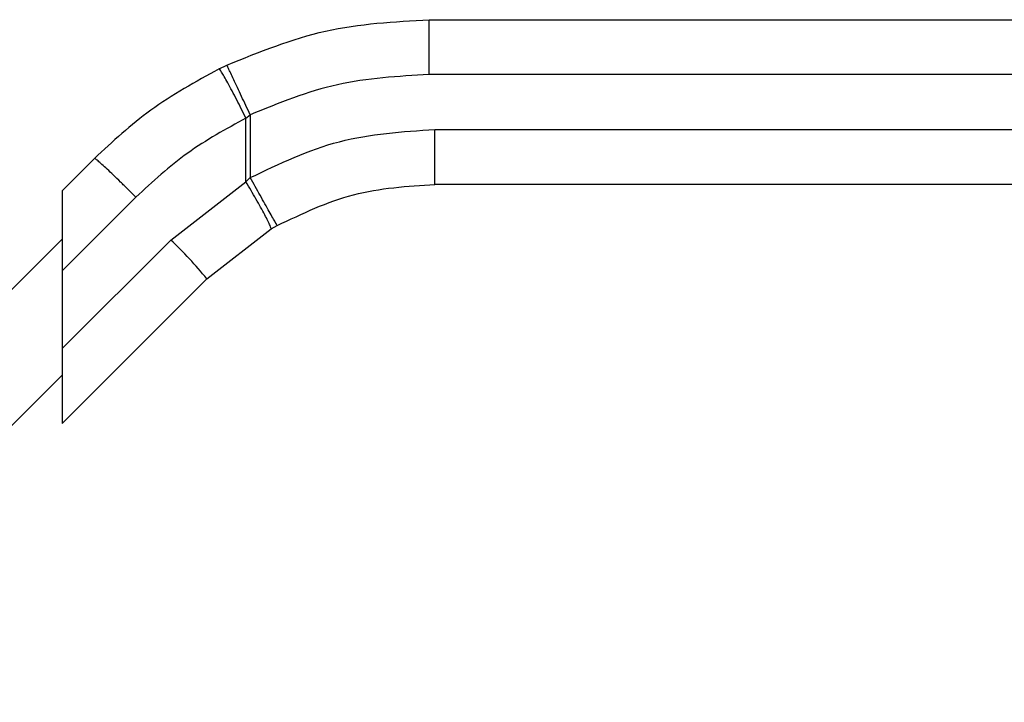
# Model space of a CAD drawing. Extents: x 0.4 to 10.6, y 0.4 to 8.1.
# Drawn here: x 4.4 to 4.4, y 3 to 3 of the extents above; entities that cross this region are included whole.
import ezdxf

# ---------------------------------------------------------------- set-up
doc = ezdxf.new("R2010")
doc.units = 0
doc.linetypes.add('SLD-SOLID', pattern=[0])
doc.layers.get('0').update_dxf_attribs({"linetype": 'CONTINUOUS'})

msp = doc.modelspace()

# ---------------------------------------------------------------- linework, layer by layer
at = {"color": 7, "linetype": 'SLD-SOLID'}
for p, q in [((4.392547361113286, 3.021736862640206), (4.482697078807166, 3.021736862640206)), ((4.37244213559279, 3.017028134813609), (4.373202525030928, 3.017396166117636)), ((4.482677875473449, 3.016487508170086), (4.392527923115614, 3.016487508170086)), ((4.375022852446794, 3.012324726036677), (4.375426200676171, 3.012650087611406)), ((4.375022852446794, 3.006243996281786), (4.375022852446794, 3.012324726036677)), ((4.375426200676171, 3.012650087611406), (4.375426200676171, 3.006630292263707)), ((4.393071522169245, 3.011238192810624), (4.482677875473449, 3.011238192810624)), ((4.360532314064953, 3.008475846054823), (4.35743580583608, 3.005379298715291)), ((4.375426200676171, 3.006630292263707), (4.375022852446794, 3.006243996281786)), ((4.367821406749622, 3.000667833142543), (4.375022852446794, 3.006243996281786)), ((4.482697078807166, 3.005988838340504), (4.393090725502962, 3.005988838340504)), ((4.35743580583608, 3.005379298715291), (4.35743580583608, 2.997705924247657)), ((4.364493989188233, 3.004764127155139), (4.35743580583608, 2.997705924247657)), ((4.371283560532303, 2.996955977355551), (4.377437544552065, 3.001721044086872)), ((4.377437544552065, 3.001721044086872), (4.378012001915885, 3.002051177162035)), ((4.35743580583608, 3.000739483870384), (4.322340481482485, 2.965644159516788)), ((4.367821406749622, 3.000667833142543), (4.35743580583608, 2.990282232229003)), ((4.35743580583608, 2.997705924247657), (4.35743580583608, 2.990282232229003)), ((4.35743580583608, 2.983108222659328), (4.371283560532303, 2.996955977355551)), ((4.35743580583608, 2.990282232229003), (4.35743580583608, 2.983108222659328)), ((4.32614559663658, 2.956457808749407), (4.35743580583608, 2.987748037504236))]:
    msp.add_line(p, q, dxfattribs=at)
msp.add_arc((4.342264702800654, 2.973359813605741), 0.03740151130312196, 39.11566619020183, 46.89741478156704, dxfattribs=at)
for points, knots in [([(4.373202525030928, 3.017396166117636), (4.376306414696424, 3.01865555866977), (4.382514179502358, 3.021174337880549), (4.389202972459836, 3.021549354679478), (4.392547361113286, 3.021736862640206)], [0, 0, 0, 0, 0.5000011699104452, 0.9999999999999999, 0.9999999999999999, 0.9999999999999999, 0.9999999999999999]), ([(4.392527923115614, 3.016487508170086), (4.392528204908244, 3.017147867176122), (4.392528638402354, 3.018163726746212), (4.392531033992701, 3.019385801594062), (4.392533584844887, 3.02022685602637), (4.39253665752345, 3.020904279735035), (4.392541199853221, 3.021558857972372), (4.392544933808854, 3.021666735504753), (4.392547361113286, 3.021736862640206)], [0, 0, 0, 0, 0.2394560431231528, 0.3683658597806948, 0.5000013063305886, 0.6316436236468618, 0.7605453431368926, 0.9999999999999999, 0.9999999999999999, 0.9999999999999999, 0.9999999999999999]), ([(4.37244213559279, 3.017028134813609), (4.370202893352212, 3.01579705087518), (4.36588777511623, 3.013424698006663), (4.362271835747834, 3.010083295944417), (4.360532314064953, 3.008475846054823)], [0, 0, 0, 0, 0.5189295213062747, 1, 1, 1, 1]), ([(4.375022852446794, 3.012324726036677), (4.374723826261765, 3.0129225443509), (4.37426335032038, 3.013843135806764), (4.373684890748964, 3.014948656365095), (4.373276264927381, 3.015708326825307), (4.372934697503026, 3.016316168374717), (4.372588541224827, 3.01689609374101), (4.372499823811491, 3.016976128043285), (4.372442174703449, 3.017028134813609)], [0, 0, 0, 0, 0.2386719894015743, 0.3675354015928756, 0.4993109167288844, 0.6311918440747817, 0.7603462451340042, 1, 1, 1, 1]), ([(4.375426200676171, 3.012650087611406), (4.375145622617889, 3.013244379980779), (4.374713780694139, 3.014159064335038), (4.374195195489221, 3.015261383836762), (4.37383830811548, 3.016021930008188), (4.373550978950957, 3.016636334659307), (4.373273985839917, 3.01723202448473), (4.373230688422823, 3.017331476321939), (4.373202525030928, 3.017396166117636)], [0, 0, 0, 0, 0.2386042488434045, 0.3672394002086179, 0.4987757591215489, 0.6304869948713423, 0.7596452566366371, 1, 1, 1, 1]), ([(4.392527923115614, 3.016487508170086), (4.389571242361394, 3.016321731817865), (4.383658038917915, 3.015990187975873), (4.37817009785764, 3.013763434558557), (4.375426200676171, 3.012650087611406)], [0, 0, 0, 0, 0.5000133654255233, 1, 1, 1, 1]), ([(4.375022852446794, 3.012324726036677), (4.373114114417402, 3.011279081850521), (4.369297034951895, 3.009188010739796), (4.366094893542313, 3.006238652870926), (4.364493989188233, 3.004764127155139)], [0, 0, 0, 0, 0.5000519498327732, 1, 1, 1, 1]), ([(4.375426200676171, 3.006630292263707), (4.378218964350544, 3.007964666909604), (4.383804869624512, 3.010633596773008), (4.389982498667854, 3.011036651708265), (4.393071522169245, 3.011238192810624)], [0, 0, 0, 0, 0.499966171533235, 1, 1, 1, 1]), ([(4.393090725502962, 3.005988838340504), (4.393088205458733, 3.006067745626206), (4.39308316550399, 3.006225556010757), (4.393076849472608, 3.007439451323004), (4.39307236096997, 3.009174624135967), (4.393071801769731, 3.010550335982085), (4.393071522169245, 3.011238192810624)], [0, 0, 0, 0, 0.2500061304787918, 0.4999989955316054, 0.7499991686701778, 1, 1, 1, 1]), ([(4.364493989188233, 3.004764127155139), (4.364245289625532, 3.005012387991806), (4.36374788526859, 3.005508914887451), (4.363019047197435, 3.00622391771523), (4.362339949076453, 3.006880356730664), (4.361737279874339, 3.007451863737425), (4.361234284105754, 3.007916310226806), (4.360854886792673, 3.00825156739232), (4.360600627545196, 3.008457642042803), (4.36055508489148, 3.008469778139702), (4.360532314064953, 3.008475846054823)], [0, 0, 0, 0, 0.1249981249617282, 0.2499988793316522, 0.3750008275234379, 0.4999988294994124, 0.6250000785702821, 0.7500002387079653, 0.8750028658516396, 0.9999999999999999, 0.9999999999999999, 0.9999999999999999, 0.9999999999999999]), ([(4.378012001915885, 3.002051177162035), (4.377975804842134, 3.00211145899241), (4.377920119723967, 3.002204195794031), (4.377595947818772, 3.002774486143228), (4.377261648771894, 3.003365470298004), (4.376847697411835, 3.004099506399347), (4.376247290307881, 3.005166593314879), (4.375749666606397, 3.006053672216677), (4.375426200676171, 3.006630292263707)], [0, 0, 0, 0, 0.2394358142119862, 0.3683450131643649, 0.4999977510188603, 0.6316580310587923, 0.7605699301117329, 1, 1, 1, 1]), ([(4.377437544552065, 3.001721044086872), (4.377425953745171, 3.001793291419633), (4.377408137944917, 3.001904340120637), (4.37712814206922, 3.002477190549522), (4.376823792962618, 3.003061144669668), (4.376432847849854, 3.003779604832263), (4.375851318191939, 3.004820397520231), (4.37534939755408, 3.005682851969551), (4.375022852446795, 3.006243957171127)], [0, 0, 0, 0, 0.239792000124962, 0.3685754076626639, 0.4999984509492307, 0.6314309936044168, 0.7602122792780702, 1, 1, 1, 1]), ([(4.378012001915885, 3.002051177162035), (4.380398700315726, 3.003191546222753), (4.385172107824607, 3.005472289461066), (4.390451182328953, 3.005816655123161), (4.393090725502962, 3.005988838340504)], [0, 0, 0, 0, 0.4999988782437633, 1, 1, 1, 1])]:
    msp.add_open_spline(points, degree=3, knots=knots, dxfattribs=at)

doc.saveas('drawing.dxf')
